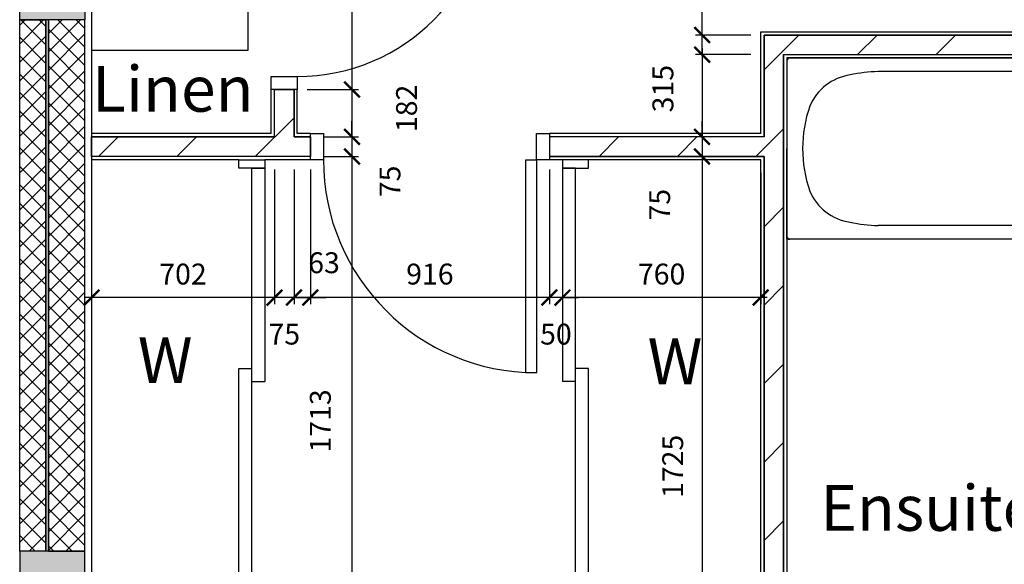
# Model space of a CAD drawing. Extents: x -244864 to 56435, y -8293 to 43293.
# Drawn here: x 20395 to 24168, y 9990 to 12076 of the extents above; entities that cross this region are included whole.
import ezdxf

# ---------------------------------------------------------------- set-up
doc = ezdxf.new("R2010")
doc.units = 0
doc.header["$LTSCALE"] = 0.01
doc.header["$MEASUREMENT"] = 0
doc.header["$PDMODE"] = 35
doc.header["$PDSIZE"] = -10
doc.layers.get('0').update_dxf_attribs({"linetype": 'CONTINUOUS'})
doc.layers.get('DEFPOINTS').update_dxf_attribs({"linetype": 'CONTINUOUS'})
for name, color, linetype in [('24', 7, 'CONTINUOUS'), ('27', 7, 'CONTINUOUS'), ('30', 7, 'CONTINUOUS'), ('38', 7, 'CONTINUOUS'), ('46', 7, 'CONTINUOUS'), ('7', 7, 'CONTINUOUS'), ('DOOR', 1, 'CONTINUOUS'), ('GAS_SERVICES', 2, 'CONTINUOUS'), ('REVCLOUD', 7, 'CONTINUOUS'), ('RM_TEXT', 2, 'CONTINUOUS'), ('SO_DIM', 1, 'CONTINUOUS'), ('STRUCT', 4, 'CONTINUOUS'), ('STRUCT_HATCH', 9, 'CONTINUOUS'), ('WALL_HATCH', 7, 'CONTINUOUS')]:
    doc.layers.add(name, color=color, linetype=linetype)
doc.styles.add('PRC', font='romans.shx', dxfattribs={"height": 125})
doc.styles.add('ROMANS', font='romans.shx')
doc.dimstyles.new('PRC2', dxfattribs={"dimtxt": 80, "dimasz": 60, "dimexe": 25, "dimexo": 50, "dimgap": 50, "dimtad": 1, "dimdec": 0, "dimzin": 0, "dimtxsty": 'ROMANS', "dimblk1": 'ARCHTICK', "dimblk2": 'ARCHTICK', "dimsah": 1, "dimcen": 0, "dimdle": 25, "dimclrd": 7, "dimclre": 256, "dimclrt": 2, "dimazin": 3, "dimtfac": 1, "dimtmove": 0, "dimatfit": 3, "dimtolj": 1, "dimtzin": 0})

# ---------------------------------------------------------------- blocks, each defined once
blk = doc.blocks.new('38003L')
at = {"layer": '38', "color": 2, "linetype": 'CONTINUOUS'}
for p, q in [((0, 0), (1695, 0)), ((0, -347.5), (0, 0)), ((12, 0), (1683, 0)), ((1695, 0), (1695, -347.5)), ((0, -347.5), (0, -12)), ((1695, -12), (1695, -347.5)), ((390.2, -52.5), (1345, -52.5)), ((0, -347.5), (0, -695)), ((0, -347.5), (0, -683)), ((1695, -695), (1695, -347.5)), ((1695, -683), (1695, -347.5)), ((390.2, -642.5), (1345, -642.5)), ((0, -695), (1695, -695)), ((12, -695), (1683, -695))]:
    blk.add_line(p, q, dxfattribs=at)
for centre in [(55, -257.5), (55, -437.5)]:
    blk.add_circle(centre, 18.5, dxfattribs=at)
for centre, radius, start, end in [((12, -12), 12, 90, 180), ((1683, -12), 12, 360, 90), ((312, -263.2), 200, 98.5287, 157.005), ((407.1, -652.3), 600, 91.614, 102.0033), ((1328.1, -652.3), 600, 77.9967, 88.386), ((1423.2, -263.2), 200, 22.995, 81.4713), ((600.8, -347.5), 500, 161.0391, 180), ((1134.5, -347.5), 500, 360, 18.9609), ((275.4, -347.2), 33.8, 359.4111, 180.5889), ((275.4, -347.2), 21.5, 359.0736, 180.5889), ((600.8, -347.5), 500, 180, 198.9609), ((275.4, -347.8), 33.8, 179.4111, 0.5889), ((275.4, -347.8), 21.5, 179.4111, 0.9264), ((1134.5, -347.5), 500, 341.0391, 360), ((312, -431.8), 200, 202.995, 261.4713), ((1423.2, -431.8), 200, 278.5287, 337.005), ((407.1, -42.7), 600, 257.9967, 268.386), ((1328.1, -42.7), 600, 271.614, 282.0033), ((12, -683), 12, 180, 270), ((1683, -683), 12, 270, 360)]:
    blk.add_arc(centre, radius, start, end, dxfattribs=at)
blk = doc.blocks.new('BOILCASE')
at = {"layer": '38', "color": 2}
blk.add_lwpolyline([(-600, -270), (0, -270), (0, 270), (-600, 270)], close=True, dxfattribs=at)
at = {"layer": 'GAS_SERVICES', "color": 1, "style": 'ROMANS'}
blk.add_text('BOILER', height=90, dxfattribs=at).set_placement((-538.2, -46.5))
blk = doc.blocks.new('916STO_DR')
at = {"layer": 'DOOR'}
for points in [[(90, 866), (90, 50), (50, 50), (50, 866)], [(50, -50), (0, -50), (0, 50), (50, 50)], [(916, -50), (866, -50), (866, 50), (916, 50)]]:
    blk.add_lwpolyline(points, close=True, dxfattribs=at)
blk.add_arc((50, 50), 816, 0, 90, dxfattribs=at)
blk = doc.blocks.new('840STO_DR')
at = {"layer": 'DOOR'}
for points in [[(-50, -50), (-50, 0), (50, 0), (50, -50)], [(790, -90), (50, -90), (50, -50), (790, -50)], [(-50, -840), (-50, -790), (50, -790), (50, -840)]]:
    blk.add_lwpolyline(points, close=True, dxfattribs=at)
blk.add_arc((50, -50), 740, 270, 0, dxfattribs=at)
blk = doc.blocks.new('_ARCHTICK')
at = {"color": 0, "linetype": 'BYBLOCK', "const_width": 0.15}
blk.add_lwpolyline([(-0.5, -0.5), (0.5, 0.5)], dxfattribs=at)
blk = doc.blocks.new('*D243')
at = {"color": 7, "linetype": 'BYBLOCK'}
blk.add_line((23010.1, 11967), (23010.1, 11627), dxfattribs=at)
at = {"linetype": 'BYBLOCK'}
for p, q in [((23197.5, 11942), (22985.1, 11942)), ((23197.5, 11627), (22985.1, 11627))]:
    blk.add_line(p, q, dxfattribs=at)
at = {"layer": 'DEFPOINTS', "color": 0, "linetype": 'BYBLOCK'}
for p in [(23247.5, 11942), (23010.1, 11627), (23247.5, 11627)]:
    blk.add_point(p, dxfattribs=at)
at = {"color": 7, "linetype": 'BYBLOCK', "xscale": 60, "yscale": 60, "zscale": 60}
for p, rotation in [((23010.1, 11942), 90), ((23010.1, 11627), 270)]:
    blk.add_blockref('_ARCHTICK', p, dxfattribs=dict(at, rotation=rotation))
at = {"color": 2, "linetype": 'BYBLOCK', "insert": (22860.1, 11811.7), "char_height": 80, "attachment_point": 5, "rotation": 90, "style": 'ROMANS'}
blk.add_mtext('\\A1;315', dxfattribs=at)
blk = doc.blocks.new('*D244')
at = {"color": 7, "linetype": 'BYBLOCK'}
for p, q in [((23010.1, 12017), (23010.1, 12077)), ((23010.1, 11942), (23010.1, 12017)), ((23010.1, 11942), (23010.1, 12017)), ((23010.1, 11942), (23010.1, 11882))]:
    blk.add_line(p, q, dxfattribs=at)
at = {"linetype": 'BYBLOCK'}
for p, q in [((23197.5, 12017), (22985.1, 12017)), ((23197.5, 11942), (22985.1, 11942))]:
    blk.add_line(p, q, dxfattribs=at)
at = {"layer": 'DEFPOINTS', "color": 0, "linetype": 'BYBLOCK'}
for p in [(23010.1, 12017), (23247.5, 12017), (23247.5, 11942)]:
    blk.add_point(p, dxfattribs=at)
at = {"color": 7, "linetype": 'BYBLOCK', "xscale": 60, "yscale": 60, "zscale": 60}
for p, rotation in [((23010.1, 12017), 270), ((23010.1, 11942), 90)]:
    blk.add_blockref('_ARCHTICK', p, dxfattribs=dict(at, rotation=rotation))
at = {"color": 2, "linetype": 'BYBLOCK', "insert": (22837.7, 12171.2), "char_height": 80, "attachment_point": 5, "rotation": 90, "style": 'ROMANS'}
blk.add_mtext('\\A1;75', dxfattribs=at)
blk = doc.blocks.new('*D246')
at = {"linetype": 'BYBLOCK'}
for p, q in [((21509, 12648.5), (21693.4, 12648.5)), ((21509, 11808.5), (21693.4, 11808.5))]:
    blk.add_line(p, q, dxfattribs=at)
at = {"color": 7, "linetype": 'BYBLOCK'}
blk.add_line((21668.4, 12673.5), (21668.4, 11783.5), dxfattribs=at)
at = {"layer": 'DEFPOINTS', "color": 0, "linetype": 'BYBLOCK'}
for p in [(21459, 12648.5), (21459, 11808.5), (21668.4, 11808.5)]:
    blk.add_point(p, dxfattribs=at)
at = {"color": 7, "linetype": 'BYBLOCK', "xscale": 60, "yscale": 60, "zscale": 60}
for p, rotation in [((21668.4, 12648.5), 90), ((21668.4, 11808.5), 270)]:
    blk.add_blockref('_ARCHTICK', p, dxfattribs=dict(at, rotation=rotation))
at = {"color": 2, "linetype": 'BYBLOCK', "insert": (21578.4, 12228.5), "char_height": 80, "attachment_point": 5, "rotation": 90, "style": 'ROMANS'}
blk.add_mtext('\\A1;840', dxfattribs=at)
blk = doc.blocks.new('*D249')
at = {"linetype": 'BYBLOCK'}
for p, q in [((22475, 11489.5), (22475, 10986.4)), ((23235, 11489.5), (23235, 10986.4))]:
    blk.add_line(p, q, dxfattribs=at)
at = {"color": 7, "linetype": 'BYBLOCK'}
blk.add_line((23260, 11011.4), (22450, 11011.4), dxfattribs=at)
at = {"layer": 'DEFPOINTS', "color": 0, "linetype": 'BYBLOCK'}
for p in [(22475, 11539.5), (23235, 11539.5), (22475, 11011.4)]:
    blk.add_point(p, dxfattribs=at)
at = {"color": 7, "linetype": 'BYBLOCK', "xscale": 60, "yscale": 60, "zscale": 60, "rotation": 180}
blk.add_blockref('_ARCHTICK', (22475, 11011.4), dxfattribs=at)
at = {"color": 7, "linetype": 'BYBLOCK', "xscale": 60, "yscale": 60, "zscale": 60}
blk.add_blockref('_ARCHTICK', (23235, 11011.4), dxfattribs=at)
at = {"color": 2, "linetype": 'BYBLOCK', "insert": (22855, 11101.4), "char_height": 80, "attachment_point": 5, "style": 'ROMANS'}
blk.add_mtext('\\A1;760', dxfattribs=at)
blk = doc.blocks.new('*D250')
at = {"linetype": 'BYBLOCK'}
for p, q in [((23197.5, 11552), (22985.1, 11552)), ((23197.5, 9827), (22985.1, 9827))]:
    blk.add_line(p, q, dxfattribs=at)
at = {"color": 7, "linetype": 'BYBLOCK'}
blk.add_line((23010.1, 11577), (23010.1, 9802), dxfattribs=at)
at = {"layer": 'DEFPOINTS', "color": 0, "linetype": 'BYBLOCK'}
for p in [(23247.5, 11552), (23010.1, 9827), (23247.5, 9827)]:
    blk.add_point(p, dxfattribs=at)
at = {"color": 7, "linetype": 'BYBLOCK', "xscale": 60, "yscale": 60, "zscale": 60}
for p, rotation in [((23010.1, 11552), 90), ((23010.1, 9827), 270)]:
    blk.add_blockref('_ARCHTICK', p, dxfattribs=dict(at, rotation=rotation))
at = {"color": 2, "linetype": 'BYBLOCK', "insert": (22897.6, 10364.8), "char_height": 80, "attachment_point": 5, "rotation": 90, "style": 'ROMANS'}
blk.add_mtext('\\A1;1725', dxfattribs=at)
blk = doc.blocks.new('*D251')
at = {"color": 7, "linetype": 'BYBLOCK'}
for p, q in [((23010.1, 11627), (23010.1, 11687)), ((23010.1, 11627), (23010.1, 11552)), ((23010.1, 11627), (23010.1, 11552)), ((23010.1, 11552), (23010.1, 11492))]:
    blk.add_line(p, q, dxfattribs=at)
at = {"linetype": 'BYBLOCK'}
for p, q in [((23197.5, 11627), (22985.1, 11627)), ((23197.5, 11552), (22985.1, 11552))]:
    blk.add_line(p, q, dxfattribs=at)
at = {"layer": 'DEFPOINTS', "color": 0, "linetype": 'BYBLOCK'}
for p in [(23247.5, 11627), (23010.1, 11552), (23247.5, 11552)]:
    blk.add_point(p, dxfattribs=at)
at = {"color": 7, "linetype": 'BYBLOCK', "xscale": 60, "yscale": 60, "zscale": 60}
for p, rotation in [((23010.1, 11627), 270), ((23010.1, 11552), 90)]:
    blk.add_blockref('_ARCHTICK', p, dxfattribs=dict(at, rotation=rotation))
at = {"color": 2, "linetype": 'BYBLOCK', "insert": (22847.6, 11367.1), "char_height": 80, "attachment_point": 5, "rotation": 90, "style": 'ROMANS'}
blk.add_mtext('\\A1;75', dxfattribs=at)
blk = doc.blocks.new('*D252')
at = {"linetype": 'BYBLOCK'}
for p, q in [((21559, 11552), (21693.4, 11552)), ((21385, 9839.5), (21693.4, 9839.5))]:
    blk.add_line(p, q, dxfattribs=at)
at = {"color": 7, "linetype": 'BYBLOCK'}
blk.add_line((21668.4, 11577), (21668.4, 9839.5), dxfattribs=at)
at = {"layer": 'DEFPOINTS', "color": 0, "linetype": 'BYBLOCK'}
for p in [(21509, 11552), (21335, 9839.5), (21668.4, 9839.5)]:
    blk.add_point(p, dxfattribs=at)
at = {"color": 7, "linetype": 'BYBLOCK', "xscale": 60, "yscale": 60, "zscale": 60}
for p, rotation in [((21668.4, 11552), 90), ((21668.4, 9839.5), 270)]:
    blk.add_blockref('_ARCHTICK', p, dxfattribs=dict(at, rotation=rotation))
at = {"color": 2, "linetype": 'BYBLOCK', "insert": (21547.2, 10538.8), "char_height": 80, "attachment_point": 5, "rotation": 90, "style": 'ROMANS'}
blk.add_mtext('\\A1;1713', dxfattribs=at)
blk = doc.blocks.new('*D258')
at = {"color": 7, "linetype": 'BYBLOCK'}
blk.add_line((21668.4, 11833.5), (21668.4, 11627), dxfattribs=at)
at = {"linetype": 'BYBLOCK'}
for p, q in [((21496.5, 11808.5), (21693.4, 11808.5)), ((21559, 11627), (21693.4, 11627))]:
    blk.add_line(p, q, dxfattribs=at)
at = {"layer": 'DEFPOINTS', "color": 0, "linetype": 'BYBLOCK'}
for p in [(21446.5, 11808.5), (21509, 11627), (21668.4, 11627)]:
    blk.add_point(p, dxfattribs=at)
at = {"color": 7, "linetype": 'BYBLOCK', "xscale": 60, "yscale": 60, "zscale": 60}
for p, rotation in [((21668.4, 11808.5), 90), ((21668.4, 11627), 270)]:
    blk.add_blockref('_ARCHTICK', p, dxfattribs=dict(at, rotation=rotation))
at = {"color": 2, "linetype": 'BYBLOCK', "insert": (21877.6, 11736.1), "char_height": 80, "attachment_point": 5, "rotation": 90, "style": 'ROMANS'}
blk.add_mtext('\\A1;182', dxfattribs=at)
blk = doc.blocks.new('*D259')
at = {"linetype": 'BYBLOCK'}
for p, q in [((20670, 11577), (20670, 10986.4)), ((21371.5, 11502), (21371.5, 10986.4))]:
    blk.add_line(p, q, dxfattribs=at)
at = {"color": 7, "linetype": 'BYBLOCK'}
blk.add_line((21396.5, 11011.4), (20645, 11011.4), dxfattribs=at)
at = {"layer": 'DEFPOINTS', "color": 0, "linetype": 'BYBLOCK'}
for p in [(20670, 11627), (21371.5, 11552), (20670, 11011.4)]:
    blk.add_point(p, dxfattribs=at)
at = {"color": 7, "linetype": 'BYBLOCK', "xscale": 60, "yscale": 60, "zscale": 60, "rotation": 180}
blk.add_blockref('_ARCHTICK', (20670, 11011.4), dxfattribs=at)
at = {"color": 7, "linetype": 'BYBLOCK', "xscale": 60, "yscale": 60, "zscale": 60}
blk.add_blockref('_ARCHTICK', (21371.5, 11011.4), dxfattribs=at)
at = {"color": 2, "linetype": 'BYBLOCK', "insert": (21020.8, 11101.4), "char_height": 80, "attachment_point": 5, "style": 'ROMANS'}
blk.add_mtext('\\A1;702', dxfattribs=at)
blk = doc.blocks.new('*D260')
at = {"linetype": 'BYBLOCK'}
for p, q in [((21371.5, 11502), (21371.5, 10986.4)), ((21446.5, 11502), (21446.5, 10986.4))]:
    blk.add_line(p, q, dxfattribs=at)
at = {"color": 7, "linetype": 'BYBLOCK'}
for p, q in [((21371.5, 11011.4), (21311.5, 11011.4)), ((21446.5, 11011.4), (21371.5, 11011.4)), ((21446.5, 11011.4), (21371.5, 11011.4)), ((21446.5, 11011.4), (21506.5, 11011.4))]:
    blk.add_line(p, q, dxfattribs=at)
at = {"layer": 'DEFPOINTS', "color": 0, "linetype": 'BYBLOCK'}
for p in [(21371.5, 11552), (21446.5, 11552), (21371.5, 11011.4)]:
    blk.add_point(p, dxfattribs=at)
at = {"color": 7, "linetype": 'BYBLOCK', "xscale": 60, "yscale": 60, "zscale": 60}
blk.add_blockref('_ARCHTICK', (21371.5, 11011.4), dxfattribs=at)
at = {"color": 7, "linetype": 'BYBLOCK', "xscale": 60, "yscale": 60, "zscale": 60, "rotation": 180}
blk.add_blockref('_ARCHTICK', (21446.5, 11011.4), dxfattribs=at)
at = {"color": 2, "linetype": 'BYBLOCK', "insert": (21409, 10871.4), "char_height": 80, "attachment_point": 5, "style": 'ROMANS'}
blk.add_mtext('\\A1;75', dxfattribs=at)
blk = doc.blocks.new('*D261')
at = {"linetype": 'BYBLOCK'}
for p, q in [((21446.5, 11502), (21446.5, 10986.4)), ((21509, 11502), (21509, 10986.4))]:
    blk.add_line(p, q, dxfattribs=at)
at = {"color": 7, "linetype": 'BYBLOCK'}
for p, q in [((21446.5, 11011.4), (21386.5, 11011.4)), ((21509, 11011.4), (21446.5, 11011.4)), ((21509, 11011.4), (21446.5, 11011.4)), ((21509, 11011.4), (21569, 11011.4))]:
    blk.add_line(p, q, dxfattribs=at)
at = {"layer": 'DEFPOINTS', "color": 0, "linetype": 'BYBLOCK'}
for p in [(21446.5, 11552), (21509, 11552), (21446.5, 11011.4)]:
    blk.add_point(p, dxfattribs=at)
at = {"color": 7, "linetype": 'BYBLOCK', "xscale": 60, "yscale": 60, "zscale": 60}
blk.add_blockref('_ARCHTICK', (21446.5, 11011.4), dxfattribs=at)
at = {"color": 7, "linetype": 'BYBLOCK', "xscale": 60, "yscale": 60, "zscale": 60, "rotation": 180}
blk.add_blockref('_ARCHTICK', (21509, 11011.4), dxfattribs=at)
at = {"color": 2, "linetype": 'BYBLOCK', "insert": (21561.3, 11144.8), "char_height": 80, "attachment_point": 5, "style": 'ROMANS'}
blk.add_mtext('\\A1;63', dxfattribs=at)
blk = doc.blocks.new('*D262')
at = {"linetype": 'BYBLOCK'}
for p, q in [((21509, 11502), (21509, 10986.4)), ((22425, 11502), (22425, 10986.4))]:
    blk.add_line(p, q, dxfattribs=at)
at = {"color": 7, "linetype": 'BYBLOCK'}
blk.add_line((22450, 11011.4), (21484, 11011.4), dxfattribs=at)
at = {"layer": 'DEFPOINTS', "color": 0, "linetype": 'BYBLOCK'}
for p in [(21509, 11552), (22425, 11552), (21509, 11011.4)]:
    blk.add_point(p, dxfattribs=at)
at = {"color": 7, "linetype": 'BYBLOCK', "xscale": 60, "yscale": 60, "zscale": 60, "rotation": 180}
blk.add_blockref('_ARCHTICK', (21509, 11011.4), dxfattribs=at)
at = {"color": 7, "linetype": 'BYBLOCK', "xscale": 60, "yscale": 60, "zscale": 60}
blk.add_blockref('_ARCHTICK', (22425, 11011.4), dxfattribs=at)
at = {"color": 2, "linetype": 'BYBLOCK', "insert": (21967, 11101.4), "char_height": 80, "attachment_point": 5, "style": 'ROMANS'}
blk.add_mtext('\\A1;916', dxfattribs=at)
blk = doc.blocks.new('*D263')
at = {"linetype": 'BYBLOCK'}
for p, q in [((22425, 11502), (22425, 10986.4)), ((22475, 11489.5), (22475, 10986.4))]:
    blk.add_line(p, q, dxfattribs=at)
at = {"color": 7, "linetype": 'BYBLOCK'}
for p, q in [((22425, 11011.4), (22365, 11011.4)), ((22475, 11011.4), (22425, 11011.4)), ((22475, 11011.4), (22425, 11011.4)), ((22475, 11011.4), (22535, 11011.4))]:
    blk.add_line(p, q, dxfattribs=at)
at = {"layer": 'DEFPOINTS', "color": 0, "linetype": 'BYBLOCK'}
for p in [(22425, 11552), (22475, 11539.5), (22425, 11011.4)]:
    blk.add_point(p, dxfattribs=at)
at = {"color": 7, "linetype": 'BYBLOCK', "xscale": 60, "yscale": 60, "zscale": 60}
blk.add_blockref('_ARCHTICK', (22425, 11011.4), dxfattribs=at)
at = {"color": 7, "linetype": 'BYBLOCK', "xscale": 60, "yscale": 60, "zscale": 60, "rotation": 180}
blk.add_blockref('_ARCHTICK', (22475, 11011.4), dxfattribs=at)
at = {"color": 2, "linetype": 'BYBLOCK', "insert": (22450, 10871.4), "char_height": 80, "attachment_point": 5, "style": 'ROMANS'}
blk.add_mtext('\\A1;50', dxfattribs=at)
blk = doc.blocks.new('*D264')
at = {"color": 7, "linetype": 'BYBLOCK'}
for p, q in [((21668.4, 11627), (21668.4, 11687)), ((21668.4, 11627), (21668.4, 11552)), ((21668.4, 11627), (21668.4, 11552)), ((21668.4, 11552), (21668.4, 11492))]:
    blk.add_line(p, q, dxfattribs=at)
at = {"linetype": 'BYBLOCK'}
for p, q in [((21559, 11627), (21693.4, 11627)), ((21559, 11552), (21693.4, 11552))]:
    blk.add_line(p, q, dxfattribs=at)
at = {"layer": 'DEFPOINTS', "color": 0, "linetype": 'BYBLOCK'}
for p in [(21509, 11627), (21509, 11552), (21668.4, 11552)]:
    blk.add_point(p, dxfattribs=at)
at = {"color": 7, "linetype": 'BYBLOCK', "xscale": 60, "yscale": 60, "zscale": 60}
for p, rotation in [((21668.4, 11627), 270), ((21668.4, 11552), 90)]:
    blk.add_blockref('_ARCHTICK', p, dxfattribs=dict(at, rotation=rotation))
at = {"color": 2, "linetype": 'BYBLOCK', "insert": (21813.9, 11456.4), "char_height": 80, "attachment_point": 5, "rotation": 90, "style": 'ROMANS'}
blk.add_mtext('\\A1;75', dxfattribs=at)
blk = doc.blocks.new('*D270')
at = {"linetype": 'BYBLOCK'}
for p, q in [((22242, 12957.5), (23035.1, 12957.5)), ((23197.5, 12017), (22985.1, 12017))]:
    blk.add_line(p, q, dxfattribs=at)
at = {"color": 7, "linetype": 'BYBLOCK'}
blk.add_line((23010.1, 11992), (23010.1, 12957.5), dxfattribs=at)
at = {"layer": 'DEFPOINTS', "color": 0, "linetype": 'BYBLOCK'}
for p in [(22192, 12957.5), (23010.1, 12957.5), (23247.5, 12017)]:
    blk.add_point(p, dxfattribs=at)
at = {"color": 7, "linetype": 'BYBLOCK', "xscale": 60, "yscale": 60, "zscale": 60}
for p, rotation in [((23010.1, 12957.5), 90), ((23010.1, 12017), 270)]:
    blk.add_blockref('_ARCHTICK', p, dxfattribs=dict(at, rotation=rotation))
at = {"color": 2, "linetype": 'BYBLOCK', "insert": (22813.4, 12691.7), "char_height": 80, "attachment_point": 5, "rotation": 90, "style": 'ROMANS'}
blk.add_mtext('\\A1;941', dxfattribs=at)

msp = doc.modelspace()

# ---------------------------------------------------------------- hatches: boundary and pattern name
at = {"layer": 'STRUCT_HATCH'}
for points in [[(20645, 12525), (20645, 12075), (20395, 12075), (20395, 12525)], [(20645, 10039.5), (20645, 9589.5), (20395, 9589.5), (20395, 10039.5)]]:
    msp.add_hatch(color=256, dxfattribs=at).paths.add_polyline_path(points)
at = {"layer": 'WALL_HATCH'}
h = msp.add_hatch(dxfattribs=at)
h.set_pattern_fill('ANSI37', color=256, scale=400, style=0)
h.set_pattern_definition([(45, (254778.056, 19526.72), (-35.355339, 35.355339), []), (135, (254778.056, 19526.72), (-35.355339, -35.355339), [])])
h.paths.add_polyline_path([(20395, 12075), (20495, 12075), (20495, 10039.5), (20395, 10039.5)])
h.paths.add_polyline_path([(20505, 10039.5), (20645, 10039.5), (20645, 12075), (20505, 12075)])
h = msp.add_hatch(dxfattribs=at)
h.set_pattern_fill('ANSI31', color=256, scale=1700, style=0)
h.set_pattern_definition([(45, (254778.06, 19526.72), (-150.2602, 150.2602), [])])
h.paths.add_polyline_path([(25212.5, 12017), (23247.5, 12017), (23247.5, 11627), (22425, 11627), (22425, 11552), (23247.5, 11552), (23247.5, 9827), (22487.5, 9827), (22487.5, 8892), (23579, 8892), (23579, 8967), (22562.5, 8967), (22562.5, 9752), (23322.5, 9752), (23322.5, 11942), (25212.5, 11942)])
h = msp.add_hatch(dxfattribs=at)
h.set_pattern_fill('ANSI31', color=256, scale=1700, style=0)
h.set_pattern_definition([(45, (254778.06, 19641.72), (-150.2602, 150.2602), [])])
h.paths.add_polyline_path([(20670, 11627), (21371.5, 11627), (21371.5, 11808.5), (21446.5, 11808.5), (21446.5, 11627), (21509, 11627), (21509, 11552), (21322.5, 11552), (21247.5, 11552), (20670, 11552)])

# ---------------------------------------------------------------- linework, layer by layer
at = {"layer": '24', "color": 2, "linetype": 'CONTINUOUS'}
for p, q in [((20395, 10039.5), (20395, 12075)), ((20495, 10039.5), (20495, 12075)), ((20505, 10039.5), (20505, 12075)), ((20645, 10039.5), (20645, 12075)), ((21371.5, 11627), (21371.5, 11808.5)), ((21446.5, 11627), (21446.5, 11808.5)), ((21371.5, 11627), (20670, 11627)), ((21509, 11627), (21446.5, 11627)), ((21509, 11627), (21509, 11552)), ((23247.5, 11627), (22425, 11627)), ((21509, 11552), (20670, 11552)), ((23247.5, 11552), (22425, 11552))]:
    msp.add_line(p, q, dxfattribs=at)
at = {"layer": '27', "color": 7, "linetype": 'CONTINUOUS'}
for p, q in [((23235, 12029.5), (25212.5, 12029.5)), ((23235, 11639.5), (23235, 12029.5)), ((23335, 11929.5), (25212.5, 11929.5)), ((23335, 11929.5), (23335, 9739.5)), ((21235, 11539.5), (21235, 11539.5)), ((21335, 11539.5), (21335, 11539.5)), ((23235, 9839.5), (23235, 11539.5)), ((23235, 10269.9), (23235, 11539.5))]:
    msp.add_line(p, q, dxfattribs=at)
at = {"layer": '27', "color": 2, "linetype": 'CONTINUOUS'}
for p, q in [((23247.5, 12017), (25212.5, 12017)), ((23247.5, 11627), (23247.5, 12017)), ((23322.5, 11942), (25212.5, 11942)), ((23322.5, 11942), (23322.5, 9752)), ((21247.5, 11552), (21247.5, 11552)), ((23247.5, 9827), (23247.5, 11552))]:
    msp.add_line(p, q, dxfattribs=at)
at = {"layer": '30', "color": 2, "linetype": 'CONTINUOUS'}
for p, q in [((21285, 9871.5), (21285, 11507.5)), ((21285, 11507.5), (21335, 11507.5)), ((21335, 11507.5), (21335, 10689.5)), ((22475, 11507.5), (22475, 10689.5)), ((22525, 11507.5), (22475, 11507.5)), ((22525, 9871.5), (22525, 11507.5)), ((21235, 9871.5), (21235, 10739.5)), ((21235, 10739.5), (21285, 10739.5)), ((22575, 10739.5), (22525, 10739.5)), ((22575, 9871.5), (22575, 10739.5)), ((21285, 10689.5), (21335, 10689.5)), ((22525, 10689.5), (22475, 10689.5))]:
    msp.add_line(p, q, dxfattribs=at)
for points in [[(21335, 11539.5), (21335, 11507.5), (21235, 11507.5), (21235, 11539.5)], [(22475, 11539.5), (22475, 11507.5), (22575, 11507.5), (22575, 11539.5)]]:
    msp.add_lwpolyline(points, close=True, dxfattribs=at)
at = {"layer": '46', "color": 7, "linetype": 'CONTINUOUS'}
for p, q in [((20670, 12932.5), (20670, 9564.5)), ((21359, 11639.5), (21359, 11808.5)), ((21459, 11639.5), (21459, 11808.5)), ((21359, 11639.5), (20670, 11639.5)), ((21509, 11639.5), (21459, 11639.5)), ((23235, 11639.5), (22425, 11639.5)), ((21235, 11539.5), (20670, 11539.5)), ((21509, 11539.5), (21335, 11539.5)), ((23235, 11539.5), (22425, 11539.5))]:
    msp.add_line(p, q, dxfattribs=at)
at = {"layer": 'STRUCT'}
for points in [[(20645, 12525), (20645, 12075), (20395, 12075), (20395, 12525)], [(20395, 10039.5), (20395, 9589.5), (20645, 9589.5), (20645, 10039.5)]]:
    msp.add_lwpolyline(points, close=True, dxfattribs=at)
at = {"layer": 'WALL_HATCH'}
for points in [[(20395, 12075), (20495, 12075), (20495, 10039.5), (20395, 10039.5)], [(20505, 10039.5), (20645, 10039.5), (20645, 12075), (20505, 12075)], [(20670, 11627), (21371.5, 11627), (21371.5, 11808.5), (21446.5, 11808.5), (21446.5, 11627), (21509, 11627), (21509, 11552), (21322.5, 11552), (21322.5, 11552), (21247.5, 11552), (21247.5, 11552), (20670, 11552)]]:
    msp.add_lwpolyline(points, close=True, dxfattribs=at)
msp.add_lwpolyline([(25212.5, 12017), (23247.5, 12017), (23247.5, 11627), (22425, 11627), (22425, 11552), (23247.5, 11552), (23247.5, 9827), (22487.5, 9827), (22487.5, 8892), (23579, 8892), (23579, 8967), (22562.5, 8967), (22562.5, 9752), (23322.5, 9752), (23322.5, 11942), (25212.5, 11942), (25212.5, 12017)], dxfattribs=at)

# ---------------------------------------------------------------- block references
at = {"rotation": 180}
msp.add_blockref('38003L', (25030, 11234.5), dxfattribs=at)
at = {"layer": 'DOOR'}
msp.add_blockref('840STO_DR', (21409, 12648.5), dxfattribs=at)
at = {"layer": 'DOOR', "rotation": 180}
msp.add_blockref('916STO_DR', (22425, 11589.5), dxfattribs=at)
at = {"layer": 'REVCLOUD'}
msp.add_blockref('BOILCASE', (21270, 12228.5), dxfattribs=at)

# ---------------------------------------------------------------- texts
at = {"layer": '7', "color": 2, "linetype": 'CONTINUOUS', "style": 'PRC'}
for s, p in [('W', (22801.5, 10679.6)), ('Ensuite', (23463.1, 10117.9))]:
    msp.add_text(s, height=175, dxfattribs=at).set_placement(p)
at = {"layer": 'RM_TEXT', "color": 2, "linetype": 'CONTINUOUS', "style": 'PRC'}
for s, p in [('Linen', (20672.5, 11723.3)), ('W', (20847.8, 10683.9))]:
    msp.add_text(s, height=175, dxfattribs=at).set_placement(p)

# ---------------------------------------------------------------- dimensions: what is measured, and where the dimension line sits
at = {"layer": 'SO_DIM'}
for base, p1, p2, picture, middle in [((23010.1456641, 12957.4999952), (23247.5017406, 12016.9999952), (22191.999992, 12957.4999952), '*D270', (22813.3834682, 12691.7450591)), ((23010.1, 12017), (23247.5, 11942), (23247.5, 12017), '*D244', (22837.7, 12171.2)), ((23010.1, 11627), (23247.5, 11942), (23247.5, 11627), '*D243', (22860.1, 11811.7)), ((21668.4394, 11627.0002), (21446.5034, 11808.5), (21509.0034, 11627.0002), '*D258', (21877.5914, 11736.1409)), ((21668.4, 11552), (21509, 11627), (21509, 11552), '*D264', (21813.9, 11456.4)), ((23010.1, 11552), (23247.5, 11627), (23247.5, 11552), '*D251', (22847.6, 11367.1)), ((21668.4394459, 9839.5002027), (21509.0033922, 11552.0002027), (21334.999992, 9839.5002027), '*D252', (21547.1912318, 10538.782158)), ((23010.1, 9827), (23247.5, 11552), (23247.5, 9827), '*D250', (22897.6, 10364.8))]:
    dim = msp.add_linear_dim(base=base, p1=p1, p2=p2, angle=90, dimstyle='PRC2', dxfattribs=at)
    dim.commit()
    dim.dimension.update_dxf_attribs({"geometry": picture, "text_midpoint": middle, "dimtype": 160})
dim = msp.add_linear_dim(base=(21668.4, 11808.5), p1=(21459, 12648.5), p2=(21459, 11808.5), angle=90, dimstyle='PRC2', dxfattribs=at)
dim.commit()
dim.dimension.update_dxf_attribs({"geometry": '*D246', "text_midpoint": (21578.4, 12228.5)})
for base, p1, p2, picture, middle in [((20670, 11011.3933), (21371.5034, 11552.0002), (20670, 11627.0002), '*D259', (21020.7517, 11101.3933)), ((21371.5, 11011.4), (21446.5, 11552), (21371.5, 11552), '*D260', (21409, 10871.4)), ((21509, 11011.4), (22425, 11552), (21509, 11552), '*D262', (21967, 11101.4)), ((22425, 11011.4), (22475, 11539.5), (22425, 11552), '*D263', (22450, 10871.4)), ((22475, 11011.4), (23235, 11539.5), (22475, 11539.5), '*D249', (22855, 11101.4))]:
    dim = msp.add_linear_dim(base=base, p1=p1, p2=p2, dimstyle='PRC2', dxfattribs=at)
    dim.commit()
    dim.dimension.update_dxf_attribs({"geometry": picture, "text_midpoint": middle})
dim = msp.add_linear_dim(base=(21446.5033922, 11011.3933212), p1=(21509.0033922, 11552.0002027), p2=(21446.5033922, 11552.0002027), dimstyle='PRC2', dxfattribs=at)
dim.commit()
dim.dimension.update_dxf_attribs({"geometry": '*D261', "text_midpoint": (21561.2973747, 11144.8121568), "dimtype": 160})

doc.saveas('drawing.dxf')
